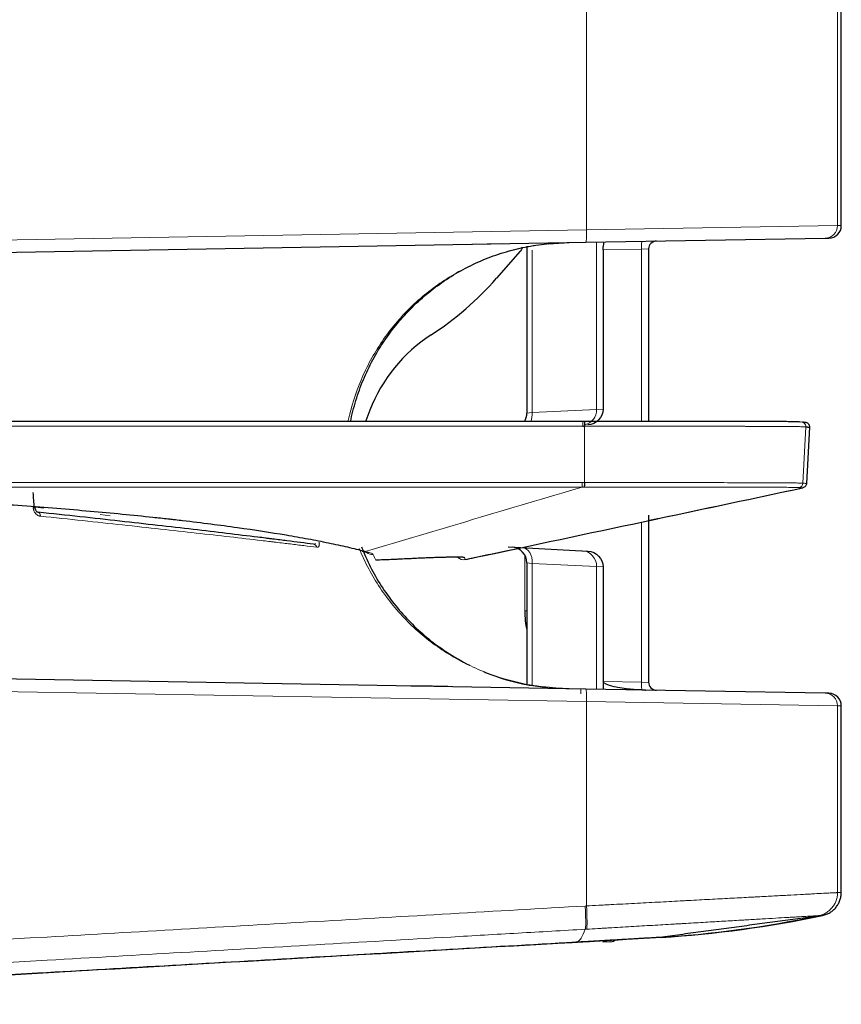
# Model space of a CAD drawing. Units: millimetres. Extents: x 0 to 4075, y 0 to 2906.
# Drawn here: x 411 to 464, y 1125 to 1188 of the extents above; entities that cross this region are included whole.
import ezdxf

# ---------------------------------------------------------------- set-up
doc = ezdxf.new("R2010")
doc.units = ezdxf.units.MM
doc.layers.add('1', color=7, linetype='Continuous', true_color=0xffffff)

msp = doc.modelspace()

# ---------------------------------------------------------------- linework, layer by layer
at = {"layer": '1', "color": 3, "linetype": 'Continuous', "lineweight": 13}
for p, q in [((447.298, 1403.046), (447.298, 1174.569)), ((463.269, 1174.835), (463.269, 1403)), ((447.298, 1174.569), (401.056, 1173.762)), ((463.269, 1174.835), (447.298, 1174.569)), ((463.509, 1174.839), (463.269, 1174.835)), ((447.944, 1173.781), (447.944, 1163.134)), ((448.396, 1173.752), (448.396, 1173.629)), ((443.85, 1162.935), (443.85, 1173.273)), ((448.354, 1173.289), (450.795, 1173.332)), ((450.795, 1173.332), (451.252, 1173.348)), ((450.795, 1173.332), (450.795, 1162.374)), ((447.944, 1163.134), (443.85, 1162.935)), ((448.354, 1163.156), (447.944, 1163.134)), ((443.85, 1162.935), (443.509, 1162.899)), ((447.18, 1162.06), (447.169, 1158.472)), ((461.064, 1158.434), (461.252, 1162.02)), ((412.768, 1156.843), (412.228, 1156.904)), ((416.991, 1156.368), (416.355, 1156.439)), ((450.795, 1155.94), (450.795, 1145.778)), ((443.367, 1153.881), (443.367, 1150.309)), ((443.509, 1153.368), (443.85, 1153.332)), ((443.85, 1145.568), (443.85, 1153.332)), ((443.85, 1153.332), (447.944, 1153.133)), ((447.944, 1153.133), (447.944, 1145.325)), ((447.944, 1153.133), (448.354, 1153.112)), ((443.367, 1150.309), (443.509, 1150.309)), ((443.508, 1145.902), (443.478, 1145.902)), ((450.795, 1145.778), (448.354, 1145.821)), ((451.252, 1145.762), (450.795, 1145.778)), ((401.061, 1145.343), (447.298, 1144.536)), ((447.298, 1144.536), (463.269, 1144.271)), ((447.298, 1144.536), (447.298, 1131.534)), ((463.269, 1144.271), (463.509, 1144.267)), ((463.269, 1132.382), (463.269, 1144.271)), ((462.315, 1130.927), (462.314, 1130.927))]:
    msp.add_line(p, q, dxfattribs=at)
at = {"layer": '1', "color": 3, "linetype": 'Continuous', "lineweight": 25}
for p, q in [((463.509, 1174.839), (463.509, 1403.025)), ((401.026, 1172.962), (447.265, 1173.769)), ((447.265, 1173.769), (462.485, 1174.035)), ((462.485, 1174.035), (462.723, 1174.039)), ((439.102, 1173.633), (441.937, 1173.683)), ((443.082, 1173.196), (441.576, 1171.478)), ((443.111, 1173.229), (443.082, 1173.196)), ((443.509, 1173.526), (443.509, 1162.899)), ((448.354, 1173.289), (448.354, 1163.156)), ((451.252, 1173.348), (451.252, 1162.374)), ((461.11, 1162.313), (461.11, 1162.313)), ((461.487, 1162.008), (461.299, 1158.423)), ((451.252, 1156.413), (451.252, 1145.762)), ((451.819, 1156.18), (451.845, 1156.185)), ((442.31, 1154.38), (447.383, 1154.114)), ((443.509, 1153.368), (443.509, 1145.584)), ((448.354, 1153.112), (448.354, 1145.821)), ((447.265, 1145.336), (401.031, 1146.143)), ((448.354, 1145.821), (448.354, 1145.317)), ((462.485, 1145.071), (447.265, 1145.336)), ((456.016, 1145.188), (455.088, 1145.204)), ((462.723, 1145.067), (462.485, 1145.071)), ((463.509, 1132.395), (463.509, 1144.267)), ((448.846, 1129.25), (448.346, 1129.221))]:
    msp.add_line(p, q, dxfattribs=at)
for centre, radius, start, end in [((462.709, 1174.839), 0.8, 271, 0), ((451.752, 1173.348), 0.5, 91, 179.72409), ((426.534, 1184.658), 20, 302.94255, 318.7726), ((442.848, 1159.482), 10, 122.94255, 158.91122), ((461.509, 1152.286), 30, 158.91122, 160.29485), ((442.509, 1162.899), 1, 327.50142, 0), ((442.509, 1153.368), 1, 0, 87), ((448.867, 1150.309), 5.5, 180, 193.01474), ((451.752, 1145.762), 0.5, 178.50298, 269), ((462.709, 1144.267), 0.8, 0, 89)]:
    msp.add_arc(centre, radius, start, end, dxfattribs=at)
at = {"layer": '1', "color": 3, "linetype": 'Continuous', "lineweight": 13, "extrusion": (0, 0, -1)}
for centre, major_axis, ratio, start_param, end_param in [((447.251, 1174.569), (-0.014, 0.8), 0.058808, 1.571823, 3.141593), ((462.471, 1174.835), (-0.014, 0.8), 0.998285, 1.58822, 3.141593), ((450.839, 1173.332), (0.009, -0.5), 0.087143, 1.572317, 3.141593), ((446.993, 1163.134), (0.052, -0.999), 0.950932, 4.762184, 6.12367), ((443.191, 1162.935), (0.052, -0.999), 0.65814, 4.746867, 5.358298), ((460.953, 1162.036), (-0.043, -0.297), 0.998273, 2.771826, 4.620811), ((460.765, 1158.45), (0.04, 0.297), 0.998276, 1.49012, 2.830163), ((461, 1158.438), (-0.3, 0.016), 0.999999, 3.141639, 4.451929), ((412.377, 1156.295), (0.032, 0.298), 0.618327, 6.25844, 7.642047), ((429.896, 1154.258), (0.039, 0.297), 0.88817, 6.240855, 7.390472), ((443.191, 1153.332), (0.052, 0.999), 0.65814, 0, 1.536318), ((433.468, 1154.819), (0.197, 0.775), 0.925834, 2.864776, 3.143223), ((433.723, 1154.699), (0.746, 0.29), 0.994251, 1.924112, 2.487805), ((439.48, 1154.068), (0.114, -0.487), 1, 0.019933, 1.029129), ((446.993, 1153.133), (0.052, 0.999), 0.950932, 0, 1.521001), ((450.839, 1145.778), (-0.009, -0.5), 0.087143, 0.137848, 1.569275), ((446.921, 1145.042), (0.005, 0.3), 0.058799, 0, 1.56977), ((447.251, 1144.536), (-0.014, -0.8), 0.058808, 3.141593, 4.711362), ((462.471, 1144.271), (-0.014, -0.8), 0.998285, 3.141593, 4.694966), ((447.21, 1131.534), (0.087, -1.497), 0.058718, 4.715799, 6.132201)]:
    msp.add_ellipse(centre, major_axis=major_axis, ratio=ratio, start_param=start_param, end_param=end_param, dxfattribs=at)
at = {"layer": '1', "color": 3, "linetype": 'Continuous', "lineweight": 25, "extrusion": (0, 0, -1)}
for centre, major_axis, ratio, start_param, end_param in [((448.513, 1173.291), (0.001, 0.5), 0.317092, 4.707926, 5.453099), ((447.332, 1163.152), (1.019, 0.086), 0.977919, 0.082253, 1.603255), ((447.162, 1162.075), (0, 0.3), 0.05877, 6.153426, 7.906395), ((447.151, 1158.488), (0, -0.3), 0.058768, 4.764804, 6.179281), ((411.909, 1156.862), (0.299, 0.027), 0.074809, 5.391835, 6.296586), ((447.332, 1153.115), (-1.019, 0.086), 0.977919, 1.538338, 3.059339), ((451.223, 1145.772), (-2.868, 0.051), 0.174285, 4.848669, 6.280096)]:
    msp.add_ellipse(centre, major_axis=major_axis, ratio=ratio, start_param=start_param, end_param=end_param, dxfattribs=at)
at = {"layer": '1', "color": 3, "linetype": 'Continuous', "lineweight": 25}
for points, knots in [([(432.285, 1162.341), (432.377, 1162.8), (432.492, 1163.254), (432.765, 1164.148), (432.924, 1164.589), (433.284, 1165.452), (433.485, 1165.875), (433.929, 1166.698), (434.171, 1167.099), (434.694, 1167.875), (434.975, 1168.25), (435.572, 1168.97), (435.888, 1169.315), (436.553, 1169.973), (436.902, 1170.286), (437.628, 1170.875), (438.006, 1171.152), (438.787, 1171.666), (439.191, 1171.904), (440.019, 1172.339), (440.444, 1172.536), (441.311, 1172.887), (441.753, 1173.041), (442.651, 1173.305), (443.106, 1173.414), (444.025, 1173.588), (444.489, 1173.652), (444.962, 1173.694), (444.968, 1173.695), (444.975, 1173.695)], [0, 0, 0, 0, 0.07682, 0.07682, 0.153658, 0.153658, 0.230497, 0.230497, 0.307336, 0.307336, 0.384175, 0.384175, 0.461014, 0.461014, 0.537853, 0.537853, 0.614692, 0.614692, 0.69153, 0.69153, 0.768369, 0.768369, 0.845208, 0.845208, 0.922047, 0.922047, 0.998886, 0.998886, 1, 1, 1, 1]), ([(448.396, 1173.629), (448.401, 1173.646), (448.405, 1173.662), (448.409, 1173.684), (448.41, 1173.691), (448.411, 1173.701), (448.411, 1173.705), (448.411, 1173.708)], [0, 0, 0, 0, 0.56895, 0.56895, 0.853424, 0.853424, 1, 1, 1, 1]), ([(443.183, 1173.465), (443.183, 1173.461), (443.184, 1173.457), (443.185, 1173.442), (443.186, 1173.421), (443.184, 1173.399), (443.182, 1173.382), (443.181, 1173.377), (443.179, 1173.366), (443.178, 1173.36), (443.171, 1173.332), (443.163, 1173.31), (443.141, 1173.267), (443.127, 1173.247), (443.111, 1173.229)], [0, 0, 0, 0, 0.05271, 0.05271, 0.188037, 0.323364, 0.323364, 0.391028, 0.391028, 0.458691, 0.458691, 0.729346, 0.729346, 1, 1, 1, 1]), ([(460.886, 1162.328), (460.863, 1162.333), (460.819, 1162.336), (460.691, 1162.343), (460.608, 1162.345), (460.401, 1162.35), (460.278, 1162.352), (460.064, 1162.355), (459.987, 1162.356), (459.886, 1162.357), (459.865, 1162.357), (459.823, 1162.358), (459.802, 1162.358), (459.737, 1162.359), (459.692, 1162.359), (459.466, 1162.361), (459.266, 1162.362), (458.834, 1162.365), (458.601, 1162.366), (458.101, 1162.367), (457.835, 1162.368), (457.48, 1162.369), (457.372, 1162.37), (457.261, 1162.37), (457.187, 1162.37), (457.15, 1162.37), (456.962, 1162.371), (456.808, 1162.371), (456.025, 1162.372), (455.347, 1162.373), (454.257, 1162.374), (453.882, 1162.374), (453.396, 1162.375), (453.298, 1162.375), (453.101, 1162.375), (453.002, 1162.375), (452.704, 1162.375), (452.504, 1162.375), (451.898, 1162.375), (451.488, 1162.375), (450.654, 1162.375), (450.231, 1162.375), (449.586, 1162.374), (449.37, 1162.374), (449.042, 1162.374), (448.933, 1162.374), (448.713, 1162.374), (448.602, 1162.374), (448.05, 1162.374), (447.606, 1162.373), (447.16, 1162.373)], [0, 0, 0, 0, 0.0625, 0.0625, 0.125, 0.125, 0.1875, 0.1875, 0.21875, 0.21875, 0.226562, 0.226562, 0.234375, 0.234375, 0.25, 0.25, 0.3125, 0.3125, 0.375, 0.375, 0.4375, 0.4375, 0.453125, 0.460937, 0.460937, 0.46875, 0.46875, 0.5, 0.5, 0.625, 0.625, 0.6875, 0.6875, 0.703125, 0.703125, 0.71875, 0.71875, 0.75, 0.75, 0.8125, 0.8125, 0.875, 0.875, 0.90625, 0.90625, 0.921875, 0.921875, 0.9375, 0.9375, 1, 1, 1, 1]), ([(461.111, 1162.314), (461.112, 1162.315), (461.093, 1162.317), (461.049, 1162.319), (461.041, 1162.32), (461.033, 1162.32)], [0, 0, 0, 0, 0.848536, 0.848536, 1, 1, 1, 1]), ([(461.11, 1162.313), (461.133, 1162.319), (461.156, 1162.323), (461.203, 1162.324), (461.227, 1162.322), (461.273, 1162.312), (461.296, 1162.304), (461.338, 1162.284), (461.358, 1162.271), (461.395, 1162.241), (461.411, 1162.224), (461.44, 1162.187), (461.452, 1162.167), (461.471, 1162.124), (461.478, 1162.101), (461.487, 1162.055), (461.488, 1162.031), (461.487, 1162.008)], [0, 0, 0, 0, 0.125, 0.125, 0.25, 0.25, 0.375, 0.375, 0.5, 0.5, 0.625, 0.625, 0.75, 0.75, 0.875, 0.875, 1, 1, 1, 1]), ([(461.252, 1162.02), (461.262, 1162.019), (461.271, 1162.018), (461.29, 1162.017), (461.298, 1162.017), (461.324, 1162.016), (461.34, 1162.015), (461.384, 1162.014), (461.409, 1162.013), (461.468, 1162.011), (461.487, 1162.009), (461.487, 1162.008)], [0, 0, 0, 0, 0.0625, 0.0625, 0.125, 0.125, 0.25, 0.25, 0.5, 0.5, 1, 1, 1, 1]), ([(461.299, 1158.422), (461.297, 1158.39), (461.29, 1158.357), (461.266, 1158.296), (461.249, 1158.268), (461.206, 1158.218), (461.181, 1158.197), (461.125, 1158.163), (461.094, 1158.151), (461.062, 1158.144)], [0, 0, 0, 0, 0.25, 0.25, 0.5, 0.5, 0.75, 0.75, 1, 1, 1, 1]), ([(433.223, 1154.087), (432.867, 1154.178), (432.495, 1154.268), (431.719, 1154.446), (431.315, 1154.534), (430.475, 1154.707), (430.039, 1154.792), (429.136, 1154.96), (428.668, 1155.043), (427.217, 1155.288), (426.186, 1155.447), (424.543, 1155.677), (423.979, 1155.752), (422.818, 1155.901), (422.221, 1155.974), (421.454, 1156.063), (421.222, 1156.09), (420.988, 1156.116), (420.832, 1156.134), (420.753, 1156.143), (420.359, 1156.187), (420.041, 1156.221), (419.078, 1156.324), (418.423, 1156.39), (416.42, 1156.585), (415.035, 1156.707), (412.882, 1156.88), (411.421, 1156.992), (409.155, 1157.149), (406.813, 1157.296), (405.2, 1157.386), (404.38, 1157.429)], [0, 0, 0, 0, 0.0625, 0.0625, 0.125, 0.125, 0.1875, 0.1875, 0.25, 0.25, 0.375, 0.375, 0.4375, 0.4375, 0.5, 0.5, 0.515625, 0.523437, 0.523437, 0.53125, 0.53125, 0.5625, 0.5625, 0.625, 0.625, 0.75, 0.75, 0.8125, 0.875, 0.9375, 1, 1, 1, 1]), ([(412.21, 1156.889), (412.21, 1156.876), (412.213, 1156.829), (412.24, 1156.749), (412.288, 1156.669), (412.343, 1156.617), (412.386, 1156.597), (412.402, 1156.595), (412.407, 1156.596)], [0, 0, 0, 0, 0.07318, 0.27514, 0.468796, 0.659507, 0.865642, 1, 1, 1, 1]), ([(429.923, 1154.557), (429.391, 1154.626), (428.83, 1154.698), (427.948, 1154.809), (427.646, 1154.847), (427.261, 1154.895), (427.184, 1154.904), (427.028, 1154.923), (426.794, 1154.952), (426.555, 1154.982), (425.755, 1155.079), (425.09, 1155.159), (423.716, 1155.323), (422.295, 1155.49), (420.03, 1155.75), (418.431, 1155.93), (415.965, 1156.206), (414.231, 1156.396), (412.405, 1156.594)], [0, 0, 0, 0, 0.125, 0.125, 0.1875, 0.1875, 0.203125, 0.203125, 0.21875, 0.25, 0.25, 0.375, 0.375, 0.5, 0.625, 0.75, 0.75, 1, 1, 1, 1]), ([(451.625, 1156.139), (451.648, 1156.144), (451.67, 1156.148), (451.71, 1156.157), (451.728, 1156.16), (451.753, 1156.166), (451.761, 1156.167), (451.775, 1156.171), (451.782, 1156.172), (451.801, 1156.176), (451.812, 1156.178), (451.823, 1156.181), (451.826, 1156.181), (451.828, 1156.182)], [0, 0, 0, 0, 0.229964, 0.229964, 0.459929, 0.459929, 0.574911, 0.574911, 0.689893, 0.689893, 0.919857, 0.919857, 1, 1, 1, 1]), ([(451.252, 1156.059), (451.279, 1156.065), (451.306, 1156.071), (451.427, 1156.096), (451.52, 1156.116), (451.614, 1156.136)], [0, 0, 0, 0, 0.224316, 0.224316, 1, 1, 1, 1]), ([(451.313, 1156.072), (451.342, 1156.078), (451.397, 1156.09), (451.451, 1156.102), (451.491, 1156.11), (451.504, 1156.113), (451.529, 1156.118), (451.542, 1156.121), (451.579, 1156.129), (451.602, 1156.134), (451.625, 1156.139)], [0, 0, 0, 0, 0.25, 0.5, 0.5, 0.625, 0.625, 0.75, 0.75, 1, 1, 1, 1]), ([(432.978, 1154.397), (433.019, 1154.293), (433.41, 1153.321), (434.357, 1151.568), (436.154, 1149.395), (438.055, 1147.857), (439.355, 1147.107), (439.857, 1146.855)], [0, 0, 0, 0, 0.032249, 0.300994, 0.569739, 0.838484, 1, 1, 1, 1]), ([(439.584, 1153.579), (439.779, 1153.621), (439.975, 1153.662), (440.951, 1153.87), (441.732, 1154.036), (442.641, 1154.229), (442.769, 1154.256), (442.897, 1154.283)], [0, 0, 0, 0, 0.176812, 0.176812, 0.884059, 0.884059, 1, 1, 1, 1]), ([(433.322, 1154.029), (433.322, 1154.029), (433.319, 1154.03), (433.297, 1154.036), (433.264, 1154.045)], [0, 0, 0, 0, 0.165264, 1, 1, 1, 1]), ([(439.55, 1153.691), (439.541, 1153.701), (439.515, 1153.71), (439.446, 1153.719), (439.418, 1153.722), (439.376, 1153.725), (439.367, 1153.725), (439.348, 1153.726), (439.339, 1153.727), (439.309, 1153.728), (439.288, 1153.729), (439.22, 1153.731), (439.169, 1153.731), (439.059, 1153.732), (438.939, 1153.732), (438.8, 1153.73), (438.689, 1153.728), (438.65, 1153.728), (438.571, 1153.726), (438.531, 1153.725), (438.407, 1153.723), (438.235, 1153.718), (438.048, 1153.713), (437.903, 1153.709), (437.854, 1153.707), (437.779, 1153.704), (437.753, 1153.704), (437.702, 1153.702), (437.574, 1153.698), (437.443, 1153.693), (437.283, 1153.687), (437.229, 1153.685), (437.12, 1153.68), (437.064, 1153.678), (436.897, 1153.671), (436.784, 1153.666), (436.611, 1153.658), (436.553, 1153.655), (436.436, 1153.65), (436.378, 1153.647), (436.202, 1153.638), (436.085, 1153.632), (435.967, 1153.626)], [0, 0, 0, 0, 0.125, 0.125, 0.1875, 0.1875, 0.203125, 0.203125, 0.21875, 0.21875, 0.25, 0.25, 0.3125, 0.3125, 0.375, 0.4375, 0.4375, 0.46875, 0.46875, 0.5, 0.5, 0.5625, 0.625, 0.625, 0.65625, 0.65625, 0.671875, 0.671875, 0.6875, 0.75, 0.75, 0.78125, 0.78125, 0.8125, 0.8125, 0.875, 0.875, 0.90625, 0.90625, 0.9375, 0.9375, 1, 1, 1, 1]), ([(435.967, 1153.626), (435.804, 1153.618), (435.64, 1153.61), (435.395, 1153.598), (435.313, 1153.594), (435.19, 1153.589), (435.15, 1153.587), (435.068, 1153.583), (435.027, 1153.581), (434.659, 1153.565), (434.332, 1153.553), (434.005, 1153.543)], [0, 0, 0, 0, 0.25, 0.25, 0.375, 0.375, 0.4375, 0.4375, 0.5, 0.5, 1, 1, 1, 1]), ([(439.584, 1153.579), (439.584, 1153.579), (439.585, 1153.579), (439.583, 1153.579), (439.582, 1153.579), (439.584, 1153.579)], [0, 0, 0, 0, 0.5, 0.5, 1, 1, 1, 1]), ([(440.74, 1146.451), (440.786, 1146.432), (441.696, 1146.058), (442.646, 1145.779), (443.565, 1145.605)], [0, 0, 0, 0, 0.050338, 1, 1, 1, 1]), ([(438.683, 1145.486), (438.395, 1145.491), (438.125, 1145.497), (437.745, 1145.505), (437.623, 1145.508), (437.446, 1145.512), (437.388, 1145.513), (437.275, 1145.515), (437.219, 1145.516), (437.057, 1145.519), (436.953, 1145.52), (436.806, 1145.522), (436.758, 1145.523), (436.664, 1145.524), (436.619, 1145.525), (436.487, 1145.526), (436.405, 1145.527), (436.251, 1145.529), (436.18, 1145.53), (436.114, 1145.531)], [0, 0, 0, 0, 0.25, 0.25, 0.375, 0.375, 0.4375, 0.4375, 0.5, 0.5, 0.625, 0.625, 0.6875, 0.6875, 0.75, 0.75, 0.875, 0.875, 1, 1, 1, 1]), ([(450.824, 1145.283), (450.863, 1145.282), (450.903, 1145.28), (450.981, 1145.277), (451.021, 1145.275), (451.06, 1145.274)], [0, 0, 0, 0, 0.5, 0.5, 1, 1, 1, 1]), ([(462.319, 1130.928), (462.402, 1130.946), (462.484, 1130.97), (462.642, 1131.033), (462.719, 1131.072), (462.864, 1131.16), (462.933, 1131.211), (463.061, 1131.323), (463.12, 1131.385), (463.227, 1131.517), (463.275, 1131.588), (463.359, 1131.736), (463.394, 1131.814), (463.451, 1131.975), (463.472, 1132.057), (463.501, 1132.225), (463.509, 1132.31), (463.509, 1132.395)], [0, 0, 0, 0, 0.125, 0.125, 0.25, 0.25, 0.375, 0.375, 0.5, 0.5, 0.625, 0.625, 0.75, 0.75, 0.875, 0.875, 1, 1, 1, 1]), ([(463.404, 1131.846), (463.411, 1131.862), (463.417, 1131.878), (463.451, 1131.975), (463.472, 1132.057), (463.501, 1132.225), (463.509, 1132.31), (463.509, 1132.395)], [0, 0, 0, 0, 0.091735, 0.091735, 0.545867, 0.545867, 1, 1, 1, 1]), ([(446.624, 1129.22), (443.773, 1129.056), (440.921, 1128.891), (435.217, 1128.563), (426.662, 1128.069), (418.105, 1127.576), (400.992, 1126.589), (389.582, 1125.931), (378.171, 1125.273)], [0, 0, 0, 0, 0.125, 0.125, 0.25, 0.5, 0.5, 1, 1, 1, 1]), ([(445.837, 1129.186), (445.959, 1129.193), (446.08, 1129.2), (446.261, 1129.21), (446.321, 1129.213), (446.441, 1129.22), (446.5, 1129.224), (446.676, 1129.234), (446.907, 1129.247), (447.131, 1129.26), (447.297, 1129.27), (447.379, 1129.274), (447.46, 1129.279), (447.514, 1129.282), (447.54, 1129.284), (447.673, 1129.291), (447.879, 1129.303), (448.167, 1129.32), (448.345, 1129.33), (448.474, 1129.338), (448.516, 1129.34), (448.578, 1129.344), (448.598, 1129.345), (448.638, 1129.347), (448.737, 1129.353), (448.901, 1129.362), (449.092, 1129.373), (449.202, 1129.38), (449.264, 1129.383), (449.276, 1129.384), (449.3, 1129.385), (449.311, 1129.386), (449.345, 1129.388), (449.366, 1129.389), (449.425, 1129.392), (449.492, 1129.396), (449.539, 1129.399), (449.575, 1129.401), (449.587, 1129.402), (449.594, 1129.402)], [0, 0, 0, 0, 0.0625, 0.0625, 0.09375, 0.09375, 0.125, 0.125, 0.1875, 0.25, 0.25, 0.28125, 0.296875, 0.296875, 0.3125, 0.3125, 0.375, 0.4375, 0.5, 0.5, 0.53125, 0.53125, 0.546875, 0.546875, 0.5625, 0.625, 0.6875, 0.75, 0.75, 0.765625, 0.765625, 0.78125, 0.78125, 0.8125, 0.8125, 0.875, 0.9375, 0.9375, 1, 1, 1, 1]), ([(451.82, 1129.52), (451.815, 1129.52), (451.808, 1129.519), (451.795, 1129.519), (451.79, 1129.518), (451.78, 1129.518), (451.774, 1129.517), (451.742, 1129.516), (451.678, 1129.512), (451.537, 1129.504), (451.415, 1129.497), (451.329, 1129.492), (451.311, 1129.491), (451.275, 1129.489), (451.257, 1129.488), (451.2, 1129.484), (451.161, 1129.482), (451.038, 1129.475), (450.862, 1129.465), (450.661, 1129.453), (450.448, 1129.441), (450.336, 1129.434), (450.187, 1129.426), (450.157, 1129.424), (450.097, 1129.421), (450.005, 1129.415), (449.911, 1129.41), (449.719, 1129.399), (449.455, 1129.384), (449.174, 1129.367), (448.956, 1129.355), (448.883, 1129.351), (448.733, 1129.342), (448.657, 1129.338), (448.428, 1129.324), (448.273, 1129.316), (447.96, 1129.297), (447.642, 1129.279), (447.316, 1129.26), (447.069, 1129.246), (446.985, 1129.241), (446.818, 1129.232), (446.735, 1129.227), (446.651, 1129.222)], [0, 0, 0, 0, 0.03125, 0.03125, 0.046875, 0.046875, 0.0625, 0.0625, 0.125, 0.1875, 0.25, 0.25, 0.265625, 0.265625, 0.28125, 0.28125, 0.3125, 0.3125, 0.375, 0.4375, 0.4375, 0.5, 0.5, 0.515625, 0.515625, 0.53125, 0.5625, 0.5625, 0.625, 0.6875, 0.6875, 0.71875, 0.71875, 0.75, 0.75, 0.8125, 0.8125, 0.875, 0.9375, 0.9375, 0.96875, 0.96875, 1, 1, 1, 1]), ([(448.846, 1129.25), (448.909, 1129.253), (448.97, 1129.268), (449.068, 1129.314), (449.107, 1129.339), (449.142, 1129.368)], [0, 0, 0, 0, 0.57612, 0.57612, 1, 1, 1, 1]), ([(452.034, 1129.532), (452.026, 1129.532), (452.01, 1129.531), (451.948, 1129.527), (451.893, 1129.524), (451.82, 1129.52)], [0, 0, 0, 0, 0.411731, 0.411731, 1, 1, 1, 1])]:
    msp.add_open_spline(points, degree=3, knots=knots, dxfattribs=at)
for points, degree in [([(444.873, 1173.67), (445.316, 1173.716), (445.761, 1173.743), (446.206, 1173.751)], 3), ([(447.055, 1162.373), (432.861, 1162.373), (418.666, 1162.374), (404.469, 1162.374)], 3), ([(447.16, 1162.373), (447.125, 1162.373), (447.09, 1162.373), (447.055, 1162.373)], 3), ([(447.075, 1162.06), (447.11, 1162.06), (447.145, 1162.06), (447.18, 1162.06)], 3), ([(439.584, 1153.579), (446.743, 1155.101), (453.903, 1156.623), (461.062, 1158.144)], 3), ([(451.858, 1156.188), (454.926, 1156.84), (457.994, 1157.492), (461.062, 1158.144)], 3), ([(412.179, 1156.877), (412.15, 1157.197), (412.124, 1157.518), (412.102, 1157.839)], 3), ([(451.27, 1156.063), (451.462, 1156.104), (451.655, 1156.145), (451.848, 1156.186)], 3), ([(451.614, 1156.136), (451.684, 1156.151), (451.752, 1156.166), (451.819, 1156.18)], 3), ([(451.252, 1156.059), (451.272, 1156.064), (451.293, 1156.068), (451.313, 1156.072)], 3), ([(433.27, 1154.044), (433.15, 1154.075), (433.02, 1154.108)], 2), ([(434.005, 1153.543), (433.986, 1153.542), (433.949, 1153.541), (433.914, 1153.541), (433.896, 1153.541)], 3), ([(439.584, 1153.579), (439.584, 1153.579), (439.584, 1153.579), (439.584, 1153.579)], 3), ([(443.566, 1145.605), (444.807, 1145.443)], 1), ([(446.206, 1145.355), (445.633, 1145.365), (445.059, 1145.407), (444.49, 1145.48)], 3), ([(462.376, 1130.94), (451.967, 1129.528)], 1), ([(462.376, 1130.94), (451.967, 1129.528)], 1), ([(452.039, 1129.532), (455.49, 1129.744), (458.935, 1130.212), (462.319, 1130.928)], 3), ([(446.651, 1129.222), (446.642, 1129.221), (446.633, 1129.221), (446.624, 1129.22)], 3), ([(378.168, 1125.284), (400.729, 1126.585), (423.285, 1127.885), (445.837, 1129.186)], 3)]:
    msp.add_open_spline(points, degree=degree, dxfattribs=at)
at = {"layer": '1', "color": 3, "linetype": 'Continuous', "lineweight": 13}
for points, knots in [([(432.147, 1162.431), (432.335, 1163.311), (432.888, 1165.069), (434.219, 1167.511), (436.023, 1169.671), (437.85, 1171.142), (439.463, 1172.087), (440.737, 1172.673), (442.061, 1173.133), (443.442, 1173.475), (444.388, 1173.619), (444.873, 1173.67)], [0, 0, 0, 0, 0.148687, 0.302827, 0.456966, 0.611106, 0.688176, 0.765245, 0.842315, 0.919385, 1, 1, 1, 1]), ([(447.055, 1162.373), (447.056, 1162.376), (447.057, 1162.376), (447.06, 1162.372), (447.061, 1162.368), (447.064, 1162.354), (447.065, 1162.345), (447.067, 1162.323), (447.068, 1162.31), (447.07, 1162.281), (447.071, 1162.264), (447.072, 1162.228), (447.073, 1162.208), (447.074, 1162.168), (447.074, 1162.147), (447.075, 1162.103), (447.075, 1162.081), (447.075, 1162.06)], [0, 0, 0, 0, 0.125, 0.125, 0.25, 0.25, 0.375, 0.375, 0.5, 0.5, 0.625, 0.625, 0.75, 0.75, 0.875, 0.875, 1, 1, 1, 1]), ([(447.18, 1162.06), (447.208, 1162.06), (447.237, 1162.06), (447.294, 1162.06), (447.379, 1162.06), (447.579, 1162.06), (447.977, 1162.06), (448.317, 1162.06), (448.656, 1162.061), (448.769, 1162.061), (448.994, 1162.061), (449.33, 1162.061), (449.663, 1162.061), (450.322, 1162.061), (450.756, 1162.061), (451.609, 1162.062), (452.029, 1162.062), (452.648, 1162.062), (452.853, 1162.061), (453.158, 1162.061), (453.259, 1162.061), (453.461, 1162.061), (453.561, 1162.061), (454.058, 1162.061), (454.443, 1162.061), (455.559, 1162.06), (456.252, 1162.059), (457.054, 1162.058), (457.212, 1162.058), (457.404, 1162.057), (457.442, 1162.057), (457.518, 1162.057), (457.632, 1162.057), (457.742, 1162.056), (458.106, 1162.056), (458.379, 1162.055), (458.891, 1162.053), (459.13, 1162.052), (459.574, 1162.05), (459.779, 1162.049), (460.012, 1162.047), (460.058, 1162.047), (460.124, 1162.046), (460.146, 1162.046), (460.189, 1162.046), (460.296, 1162.045), (460.394, 1162.044), (460.615, 1162.041), (460.742, 1162.039), (460.957, 1162.035), (461.044, 1162.033), (461.145, 1162.029), (461.173, 1162.027), (461.208, 1162.025), (461.224, 1162.023), (461.239, 1162.022), (461.245, 1162.021), (461.249, 1162.021), (461.25, 1162.02), (461.252, 1162.02)], [0, 0, 0, 0, 0.003906, 0.003906, 0.007813, 0.015625, 0.03125, 0.0625, 0.0625, 0.078125, 0.078125, 0.09375, 0.125, 0.125, 0.1875, 0.1875, 0.25, 0.25, 0.28125, 0.28125, 0.296875, 0.296875, 0.3125, 0.3125, 0.375, 0.375, 0.5, 0.5, 0.53125, 0.53125, 0.539063, 0.539063, 0.546875, 0.5625, 0.5625, 0.625, 0.625, 0.6875, 0.6875, 0.75, 0.75, 0.765625, 0.765625, 0.773438, 0.773438, 0.78125, 0.8125, 0.8125, 0.875, 0.875, 0.9375, 0.9375, 0.96875, 0.96875, 0.984375, 0.992187, 0.996094, 0.996094, 1, 1, 1, 1]), ([(404.487, 1158.192), (411.575, 1158.192), (418.664, 1158.191), (429.295, 1158.191), (432.839, 1158.191), (439.927, 1158.19), (443.47, 1158.19), (447.014, 1158.19)], [0, 0, 0, 0, 0.5, 0.5, 0.75, 0.75, 1, 1, 1, 1]), ([(447.03, 1158.472), (443.486, 1158.473), (439.942, 1158.473), (432.855, 1158.473), (422.223, 1158.474), (411.59, 1158.474), (404.501, 1158.475)], [0, 0, 0, 0, 0.25, 0.25, 0.5, 1, 1, 1, 1]), ([(447.014, 1158.19), (447.016, 1158.193), (447.018, 1158.203), (447.022, 1158.235), (447.023, 1158.256), (447.026, 1158.307), (447.027, 1158.337), (447.029, 1158.402), (447.029, 1158.437), (447.03, 1158.472)], [0, 0, 0, 0, 0.25, 0.25, 0.5, 0.5, 0.75, 0.75, 1, 1, 1, 1]), ([(447.153, 1158.19), (447.596, 1158.19), (448.036, 1158.19), (448.584, 1158.191), (448.693, 1158.191), (448.912, 1158.191), (449.021, 1158.191), (449.346, 1158.191), (449.561, 1158.191), (450.201, 1158.191), (450.621, 1158.192), (451.448, 1158.192), (451.855, 1158.192), (452.456, 1158.192), (452.654, 1158.192), (452.949, 1158.192), (453.096, 1158.192), (453.242, 1158.192), (453.339, 1158.191), (453.387, 1158.191), (453.822, 1158.191), (454.196, 1158.191), (455.278, 1158.19), (455.95, 1158.19), (456.728, 1158.188), (456.88, 1158.188), (457.067, 1158.188), (457.104, 1158.188), (457.177, 1158.188), (457.214, 1158.187), (457.323, 1158.187), (457.395, 1158.187), (457.748, 1158.186), (458.014, 1158.186), (458.511, 1158.184), (458.744, 1158.183), (459.175, 1158.181), (459.374, 1158.18), (459.6, 1158.179), (459.645, 1158.178), (459.709, 1158.178), (459.731, 1158.178), (459.773, 1158.177), (459.794, 1158.177), (459.896, 1158.176), (459.973, 1158.176), (460.189, 1158.173), (460.313, 1158.172), (460.524, 1158.168), (460.61, 1158.166), (460.743, 1158.161), (460.79, 1158.158), (460.818, 1158.155)], [0, 0, 0, 0, 0.0625, 0.0625, 0.078125, 0.078125, 0.09375, 0.09375, 0.125, 0.125, 0.1875, 0.1875, 0.25, 0.25, 0.28125, 0.28125, 0.296875, 0.304688, 0.304688, 0.3125, 0.3125, 0.375, 0.375, 0.5, 0.5, 0.53125, 0.53125, 0.539063, 0.539063, 0.546875, 0.546875, 0.5625, 0.5625, 0.625, 0.625, 0.6875, 0.6875, 0.75, 0.75, 0.765625, 0.765625, 0.773438, 0.773438, 0.78125, 0.78125, 0.8125, 0.8125, 0.875, 0.875, 0.9375, 0.9375, 1, 1, 1, 1]), ([(461.064, 1158.434), (461.064, 1158.434), (461.064, 1158.434), (461.064, 1158.434), (461.063, 1158.435), (461.061, 1158.435), (461.058, 1158.435), (461.052, 1158.436), (461.037, 1158.437), (461.001, 1158.44), (460.958, 1158.442), (460.859, 1158.446), (460.773, 1158.449), (460.561, 1158.453), (460.435, 1158.455), (460.216, 1158.457), (460.139, 1158.458), (460.035, 1158.459), (460.014, 1158.459), (459.971, 1158.459), (459.906, 1158.46), (459.839, 1158.46), (459.609, 1158.462), (459.407, 1158.463), (458.969, 1158.465), (458.733, 1158.466), (458.227, 1158.468), (457.957, 1158.469), (457.597, 1158.47), (457.524, 1158.47), (457.413, 1158.47), (457.376, 1158.47), (457.301, 1158.47), (457.112, 1158.471), (456.919, 1158.471), (456.127, 1158.472), (455.443, 1158.473), (454.341, 1158.474), (453.96, 1158.474), (453.518, 1158.474), (453.468, 1158.474), (453.369, 1158.474), (453.221, 1158.474), (453.071, 1158.474), (452.771, 1158.474), (452.569, 1158.475), (451.958, 1158.475), (451.543, 1158.475), (450.701, 1158.474), (450.273, 1158.474), (449.621, 1158.474), (449.402, 1158.474), (449.071, 1158.474), (448.96, 1158.474), (448.737, 1158.474), (448.403, 1158.473), (448.068, 1158.473), (447.731, 1158.473), (447.563, 1158.473), (447.366, 1158.473), (447.267, 1158.473), (447.218, 1158.472), (447.193, 1158.472), (447.183, 1158.472), (447.176, 1158.472), (447.172, 1158.472), (447.169, 1158.472)], [0, 0, 0, 0, 0.000488, 0.000488, 0.000977, 0.001953, 0.003906, 0.007812, 0.015625, 0.03125, 0.0625, 0.0625, 0.125, 0.125, 0.1875, 0.1875, 0.21875, 0.21875, 0.226563, 0.226563, 0.234375, 0.25, 0.25, 0.3125, 0.3125, 0.375, 0.375, 0.4375, 0.4375, 0.453125, 0.453125, 0.460938, 0.460938, 0.46875, 0.5, 0.5, 0.625, 0.625, 0.6875, 0.6875, 0.695313, 0.695313, 0.703125, 0.71875, 0.71875, 0.75, 0.75, 0.8125, 0.8125, 0.875, 0.875, 0.90625, 0.90625, 0.921875, 0.921875, 0.9375, 0.96875, 0.96875, 0.984375, 0.992187, 0.996094, 0.998047, 0.999023, 0.999512, 0.999512, 1, 1, 1, 1]), ([(460.818, 1158.155), (460.824, 1158.154), (460.829, 1158.154), (460.839, 1158.153), (460.844, 1158.153), (460.859, 1158.152), (460.868, 1158.152), (460.894, 1158.152), (460.91, 1158.151), (460.955, 1158.15), (460.98, 1158.149), (461.02, 1158.148), (461.035, 1158.147), (461.056, 1158.146), (461.061, 1158.145), (461.061, 1158.145)], [0, 0, 0, 0, 0.03125, 0.03125, 0.0625, 0.0625, 0.125, 0.125, 0.25, 0.25, 0.5, 0.5, 0.75, 0.75, 1, 1, 1, 1]), ([(461.299, 1158.423), (461.299, 1158.424), (461.28, 1158.425), (461.221, 1158.428), (461.197, 1158.429), (461.152, 1158.43), (461.137, 1158.431), (461.111, 1158.431), (461.102, 1158.431), (461.084, 1158.432), (461.074, 1158.433), (461.064, 1158.434)], [0, 0, 0, 0, 0.5, 0.5, 0.75, 0.75, 0.875, 0.875, 0.9375, 0.9375, 1, 1, 1, 1]), ([(412.095, 1156.896), (412.098, 1156.86), (412.104, 1156.825), (412.116, 1156.773), (412.121, 1156.756), (412.132, 1156.722), (412.138, 1156.706), (412.159, 1156.656), (412.174, 1156.625), (412.201, 1156.581), (412.21, 1156.567), (412.225, 1156.546), (412.231, 1156.539), (412.241, 1156.526), (412.246, 1156.519), (412.273, 1156.488), (412.297, 1156.465), (412.333, 1156.434), (412.346, 1156.425), (412.372, 1156.407), (412.385, 1156.399), (412.425, 1156.377), (412.452, 1156.365), (412.494, 1156.352), (412.508, 1156.348), (412.536, 1156.342), (412.55, 1156.34), (412.564, 1156.338)], [0, 0, 0, 0, 0.125, 0.125, 0.1875, 0.1875, 0.25, 0.25, 0.375, 0.375, 0.4375, 0.4375, 0.46875, 0.46875, 0.5, 0.5, 0.625, 0.625, 0.6875, 0.6875, 0.75, 0.75, 0.875, 0.875, 0.9375, 0.9375, 1, 1, 1, 1]), ([(412.564, 1156.338), (414.398, 1156.146), (416.139, 1155.961), (418.615, 1155.693), (420.221, 1155.518), (422.494, 1155.265), (423.92, 1155.103), (425.299, 1154.945), (425.966, 1154.867), (426.769, 1154.772), (427.008, 1154.744), (427.244, 1154.716), (427.4, 1154.697), (427.478, 1154.688), (427.864, 1154.642), (428.166, 1154.605), (428.757, 1154.533), (429.045, 1154.498), (429.608, 1154.428), (429.882, 1154.394), (430.149, 1154.36)], [0, 0, 0, 0, 0.25, 0.25, 0.375, 0.5, 0.625, 0.625, 0.75, 0.75, 0.78125, 0.796875, 0.796875, 0.8125, 0.8125, 0.875, 0.875, 0.9375, 0.9375, 1, 1, 1, 1]), ([(430.068, 1154.606), (430.068, 1154.606), (430.068, 1154.606), (430.066, 1154.603), (430.064, 1154.6), (430.059, 1154.591), (430.054, 1154.586), (430.04, 1154.573), (430.027, 1154.566), (430.007, 1154.56), (430, 1154.558), (429.986, 1154.556), (429.978, 1154.555), (429.956, 1154.554), (429.94, 1154.555), (429.923, 1154.557)], [0, 0, 0, 0, 0.001996, 0.001996, 0.06853, 0.06853, 0.201597, 0.201597, 0.467731, 0.467731, 0.600798, 0.600798, 0.733866, 0.733866, 1, 1, 1, 1]), ([(430.149, 1154.36), (430.168, 1154.358), (430.185, 1154.358), (430.209, 1154.365), (430.217, 1154.368), (430.232, 1154.375), (430.239, 1154.38), (430.258, 1154.397), (430.269, 1154.412), (430.282, 1154.44), (430.286, 1154.451), (430.293, 1154.474), (430.298, 1154.498), (430.301, 1154.526), (430.302, 1154.548), (430.303, 1154.556), (430.303, 1154.572), (430.303, 1154.58), (430.301, 1154.619), (430.298, 1154.651), (430.293, 1154.685)], [0, 0, 0, 0, 0.168407, 0.168407, 0.25261, 0.25261, 0.336814, 0.336814, 0.505221, 0.505221, 0.589424, 0.589424, 0.673627, 0.757831, 0.757831, 0.799933, 0.799933, 0.842034, 0.842034, 1, 1, 1, 1]), ([(444.49, 1145.48), (444.132, 1145.526), (442.853, 1145.736), (440.704, 1146.37), (438.202, 1147.666), (435.999, 1149.423), (434.187, 1151.582), (433.252, 1153.289), (432.869, 1154.216), (432.843, 1154.28)], [0, 0, 0, 0, 0.070729, 0.253904, 0.437079, 0.620255, 0.80343, 0.986605, 1, 1, 1, 1]), ([(433.735, 1153.904), (433.727, 1153.924), (433.7, 1153.945), (433.612, 1153.985), (433.552, 1154.004), (433.474, 1154.024)], [0, 0, 0, 0, 0.5, 0.5, 1, 1, 1, 1]), ([(439.584, 1153.579), (439.582, 1153.579), (439.58, 1153.579), (439.575, 1153.582), (439.573, 1153.584), (439.57, 1153.59), (439.569, 1153.594), (439.567, 1153.602), (439.565, 1153.612), (439.562, 1153.623), (439.56, 1153.63), (439.559, 1153.631), (439.558, 1153.635), (439.558, 1153.636), (439.557, 1153.641), (439.557, 1153.644), (439.558, 1153.655), (439.559, 1153.662), (439.558, 1153.677), (439.556, 1153.684), (439.55, 1153.691)], [0, 0, 0, 0, 0.125, 0.125, 0.25, 0.25, 0.375, 0.375, 0.5, 0.625, 0.625, 0.65625, 0.65625, 0.6875, 0.6875, 0.75, 0.75, 0.875, 0.875, 1, 1, 1, 1]), ([(463.269, 1132.382), (463.254, 1132.381), (463.233, 1132.38), (463.199, 1132.379), (463.192, 1132.378), (463.177, 1132.377), (463.153, 1132.376), (463.127, 1132.375), (463.03, 1132.37), (462.93, 1132.365), (462.685, 1132.352), (462.541, 1132.345), (462.207, 1132.328), (462.017, 1132.318), (461.752, 1132.304), (461.697, 1132.301), (461.586, 1132.295), (461.414, 1132.286), (461.232, 1132.276), (460.852, 1132.256), (460.309, 1132.227), (459.689, 1132.194), (459.032, 1132.159), (458.685, 1132.14), (458.272, 1132.118), (458.226, 1132.116), (458.133, 1132.111), (457.993, 1132.103), (457.663, 1132.086), (457.372, 1132.07), (456.78, 1132.038), (455.963, 1131.995), (455.094, 1131.948), (454.422, 1131.913), (454.194, 1131.9), (453.848, 1131.882), (453.732, 1131.876), (453.498, 1131.863), (453.38, 1131.857), (452.79, 1131.826), (452.312, 1131.8), (451.343, 1131.749), (450.852, 1131.723), (449.857, 1131.67), (449.354, 1131.644), (448.716, 1131.61), (448.588, 1131.603), (448.332, 1131.589), (448.203, 1131.582), (447.816, 1131.562), (447.558, 1131.548), (447.298, 1131.534)], [0, 0, 0, 0, 0.03125, 0.03125, 0.039063, 0.039063, 0.046875, 0.0625, 0.0625, 0.125, 0.125, 0.1875, 0.1875, 0.25, 0.25, 0.265625, 0.265625, 0.28125, 0.3125, 0.3125, 0.375, 0.4375, 0.4375, 0.5, 0.5, 0.507813, 0.507813, 0.515625, 0.53125, 0.5625, 0.5625, 0.625, 0.6875, 0.6875, 0.71875, 0.71875, 0.734375, 0.734375, 0.75, 0.75, 0.8125, 0.8125, 0.875, 0.875, 0.9375, 0.9375, 0.953125, 0.953125, 0.96875, 0.96875, 1, 1, 1, 1]), ([(462.082, 1130.915), (462.165, 1130.932), (462.247, 1130.957), (462.405, 1131.02), (462.481, 1131.058), (462.626, 1131.147), (462.695, 1131.198), (462.823, 1131.31), (462.882, 1131.372), (462.989, 1131.504), (463.037, 1131.575), (463.12, 1131.723), (463.155, 1131.801), (463.212, 1131.961), (463.233, 1132.044), (463.262, 1132.212), (463.269, 1132.297), (463.269, 1132.382)], [0, 0, 0, 0, 0.125, 0.125, 0.25, 0.25, 0.375, 0.375, 0.5, 0.5, 0.625, 0.625, 0.75, 0.75, 0.875, 0.875, 1, 1, 1, 1]), ([(463.509, 1132.395), (463.509, 1132.395), (463.504, 1132.395), (463.484, 1132.393), (463.469, 1132.393), (463.409, 1132.39), (463.349, 1132.387), (463.269, 1132.382)], [0, 0, 0, 0, 0.25, 0.25, 0.5, 0.5, 1, 1, 1, 1]), ([(447.214, 1131.529), (444.362, 1131.366), (441.509, 1131.201), (435.804, 1130.872), (432.952, 1130.708), (427.246, 1130.379), (424.394, 1130.214), (418.688, 1129.885), (415.835, 1129.721), (401.571, 1128.898), (390.158, 1128.24), (378.744, 1127.582)], [0, 0, 0, 0, 0.125, 0.125, 0.25, 0.25, 0.375, 0.375, 0.5, 0.5, 1, 1, 1, 1]), ([(447.224, 1130.05), (447.228, 1130.063), (447.232, 1130.085), (447.239, 1130.142), (447.242, 1130.178), (447.246, 1130.264), (447.247, 1130.314), (447.249, 1130.426), (447.249, 1130.488), (447.248, 1130.622), (447.247, 1130.695), (447.244, 1130.847), (447.241, 1130.927), (447.236, 1131.093), (447.232, 1131.179), (447.224, 1131.353), (447.219, 1131.441), (447.214, 1131.529)], [0, 0, 0, 0, 0.125, 0.125, 0.25, 0.25, 0.375, 0.375, 0.5, 0.5, 0.625, 0.625, 0.75, 0.75, 0.875, 0.875, 1, 1, 1, 1]), ([(447.309, 1130.055), (447.549, 1130.068), (447.788, 1130.082), (448.146, 1130.103), (448.265, 1130.11), (448.502, 1130.124), (448.62, 1130.131), (449.21, 1130.165), (449.675, 1130.192), (450.595, 1130.246), (451.049, 1130.272), (451.945, 1130.324), (452.387, 1130.35), (452.933, 1130.382), (453.041, 1130.388), (453.258, 1130.401), (453.581, 1130.42), (453.896, 1130.438), (454.518, 1130.474), (455.322, 1130.522), (456.077, 1130.566), (456.624, 1130.598), (456.804, 1130.608), (457.068, 1130.624), (457.199, 1130.632), (457.329, 1130.639), (457.414, 1130.644), (457.457, 1130.647), (457.839, 1130.669), (458.161, 1130.688), (458.768, 1130.724), (459.341, 1130.757), (459.844, 1130.787), (460.195, 1130.807), (460.308, 1130.814), (460.47, 1130.823), (460.523, 1130.826), (460.626, 1130.832), (460.677, 1130.835), (460.922, 1130.849), (461.098, 1130.859), (461.407, 1130.877), (461.541, 1130.884), (461.767, 1130.897), (461.86, 1130.902), (461.949, 1130.907), (461.966, 1130.908), (461.996, 1130.91), (462.01, 1130.911), (462.036, 1130.912), (462.047, 1130.913), (462.066, 1130.914), (462.075, 1130.914), (462.082, 1130.915)], [0, 0, 0, 0, 0.03125, 0.03125, 0.046875, 0.046875, 0.0625, 0.0625, 0.125, 0.125, 0.1875, 0.1875, 0.25, 0.25, 0.265625, 0.265625, 0.28125, 0.3125, 0.3125, 0.375, 0.4375, 0.4375, 0.46875, 0.46875, 0.484375, 0.492188, 0.492188, 0.5, 0.5, 0.5625, 0.5625, 0.625, 0.6875, 0.6875, 0.71875, 0.71875, 0.734375, 0.734375, 0.75, 0.75, 0.8125, 0.8125, 0.875, 0.875, 0.9375, 0.9375, 0.953125, 0.953125, 0.96875, 0.96875, 0.984375, 0.984375, 1, 1, 1, 1]), ([(462.082, 1130.915), (462.161, 1130.919), (462.22, 1130.922), (462.28, 1130.925), (462.294, 1130.926), (462.314, 1130.927), (462.319, 1130.928), (462.319, 1130.928)], [0, 0, 0, 0, 0.5, 0.5, 0.75, 0.75, 1, 1, 1, 1]), ([(378.763, 1126.103), (390.175, 1126.761), (401.586, 1127.419), (415.849, 1128.241), (418.702, 1128.406), (424.406, 1128.735), (427.259, 1128.899), (432.963, 1129.228), (435.816, 1129.392), (440.094, 1129.639), (441.52, 1129.722), (444.372, 1129.886), (445.798, 1129.968), (447.224, 1130.05)], [0, 0, 0, 0, 0.5, 0.5, 0.625, 0.625, 0.75, 0.75, 0.875, 0.875, 0.9375, 0.9375, 1, 1, 1, 1]), ([(446.624, 1129.22), (446.677, 1129.227), (446.787, 1129.276), (446.987, 1129.505), (447.134, 1129.811), (447.224, 1130.05)], [0, 0, 0, 0, 0.259436, 0.548151, 1, 1, 1, 1]), ([(447.224, 1130.05), (447.224, 1130.05), (447.224, 1130.05), (447.253, 1130.051), (447.281, 1130.053), (447.309, 1130.055)], [0, 0, 0, 0, 0.00049, 0.00049, 1, 1, 1, 1])]:
    msp.add_open_spline(points, degree=3, knots=knots, dxfattribs=at)
for points in [[(404.488, 1162.061), (418.685, 1162.06), (432.881, 1162.06), (447.075, 1162.06)], [(433.223, 1154.087), (437.82, 1155.455), (442.417, 1156.822), (447.014, 1158.19)], [(447.014, 1158.19), (447.06, 1158.19), (447.107, 1158.19), (447.153, 1158.19)], [(447.169, 1158.472), (447.122, 1158.472), (447.076, 1158.472), (447.03, 1158.472)], [(461.062, 1158.144), (461.062, 1158.144), (461.062, 1158.145), (461.061, 1158.145)], [(461.061, 1158.145), (461.062, 1158.145), (461.062, 1158.144), (461.062, 1158.144)], [(433.474, 1154.024), (433.391, 1154.044), (433.308, 1154.066), (433.223, 1154.087)], [(433.896, 1153.541), (433.842, 1153.657), (433.789, 1153.778), (433.735, 1153.904)], [(447.298, 1131.534), (447.27, 1131.533), (447.242, 1131.531), (447.214, 1131.529)], [(451.82, 1129.52), (455.265, 1129.731), (458.704, 1130.199), (462.082, 1130.915)]]:
    msp.add_open_spline(points, degree=3, dxfattribs=at)

doc.saveas('drawing.dxf')
